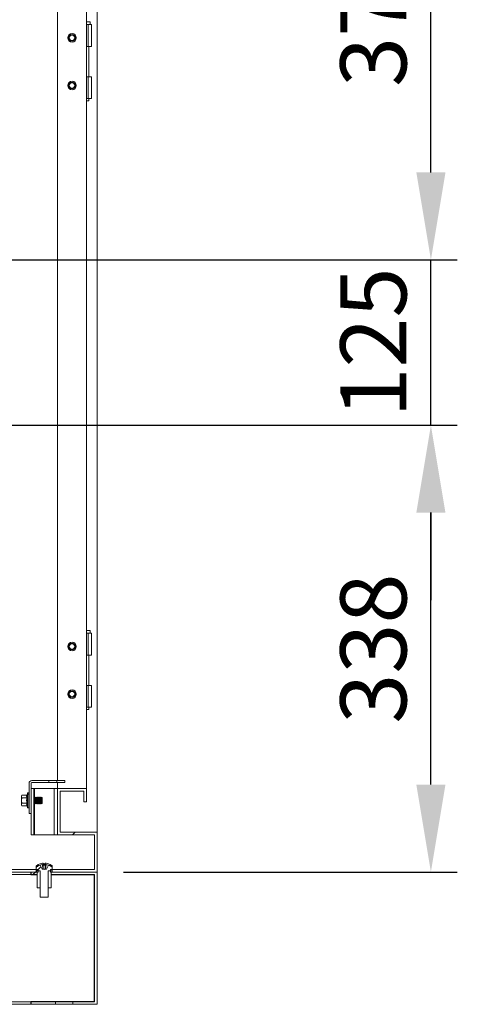
# Model space of a CAD drawing. Units: millimetres. Extents: x 63 to 8590, y 73 to 6123.
# Drawn here: x 6258 to 6589, y 2548 to 3293 of the extents above; entities that cross this region are included whole.
import ezdxf

# ---------------------------------------------------------------- set-up
doc = ezdxf.new("R2010")
doc.units = ezdxf.units.MM
doc.header["$LTSCALE"] = 5
doc.header["$PDSIZE"] = -1
doc.layers.add('Dimensions', color=7, linetype='Continuous')
doc.styles.get("Standard").update_dxf_attribs({"font": 'romans.shx', "width": 0.8})
doc.dimstyles.new('SLDDIMSTYLE2', dxfattribs={"dimscale": 10, "dimtxt": 2.5, "dimasz": 3.302, "dimexe": 1, "dimexo": 1, "dimgap": 0.926042, "dimtad": 1, "dimdec": 0, "dimrnd": 1e-09, "dimzin": 12, "dimdsep": 46, "dimtxsty": 'Standard', "dimcen": 2, "dimadec": 0, "dimazin": 3, "dimtfac": 1, "dimtdec": 0, "dimtmove": 0, "dimatfit": 0, "dimfxl": 1, "dimfrac": 2, "dimtolj": 1, "dimtzin": 12, "dimarcsym": 0})
pattern_1 = [(45, (-3537.9, -1658.74), (-168.38, 168.38), []), (45, (-3425.64, -1658.74), (-168.38, 168.38), [])]

# ---------------------------------------------------------------- blocks, each defined once
blk = doc.blocks.new('*D21')
at = {"layer": 'Defpoints', "color": 0, "transparency": 16777216}
for p in [(6068.53, 2985.99), (6568.66, 2985.99), (6316.12, 2648.34)]:
    blk.add_point(p, dxfattribs=at)
at = {"layer": 'Dimensions', "color": 0, "lineweight": -2, "transparency": 16777216}
for p, q in [((6088.53, 2985.99), (6588.66, 2985.99)), ((6568.66, 2714.38), (6568.66, 2919.95)), ((6336.12, 2648.34), (6588.66, 2648.34))]:
    blk.add_line(p, q, dxfattribs=at)
at = {"layer": 'Dimensions', "color": 0, "transparency": 16777216}
for points in [[(6557.65, 2919.95), (6579.67, 2919.95), (6568.66, 2985.99)], [(6557.65, 2714.38), (6579.67, 2714.38), (6568.66, 2648.34)]]:
    blk.add_solid(points, dxfattribs=at)
at = {"layer": 'Dimensions', "color": 0, "transparency": 16777216, "insert": (6525.14, 2817.17), "char_height": 50, "attachment_point": 5, "rotation": 90}
blk.add_mtext('\\A1;338', dxfattribs=at)
blk = doc.blocks.new('*D22')
at = {"layer": 'Defpoints', "color": 0, "transparency": 16777216}
for p in [(6068.53, 3110.99), (6568.66, 3110.99), (6068.53, 2985.99)]:
    blk.add_point(p, dxfattribs=at)
at = {"layer": 'Dimensions', "color": 0, "lineweight": -2, "transparency": 16777216}
for p, q in [((6568.66, 3177.03), (6568.66, 3243.07)), ((6088.53, 3110.99), (6588.66, 3110.99)), ((6568.66, 2985.99), (6568.66, 3110.99)), ((6088.53, 2985.99), (6588.66, 2985.99)), ((6568.66, 2919.95), (6568.66, 2853.91))]:
    blk.add_line(p, q, dxfattribs=at)
at = {"layer": 'Dimensions', "color": 0, "transparency": 16777216}
for points in [[(6557.65, 3177.03), (6579.67, 3177.03), (6568.66, 3110.99)], [(6557.65, 2919.95), (6579.67, 2919.95), (6568.66, 2985.99)]]:
    blk.add_solid(points, dxfattribs=at)
at = {"layer": 'Dimensions', "color": 0, "transparency": 16777216, "insert": (6525.14, 3048.49), "char_height": 50, "attachment_point": 5, "rotation": 90}
blk.add_mtext('\\A1;125', dxfattribs=at)
blk = doc.blocks.new('*D23')
at = {"layer": 'Defpoints', "color": 0, "transparency": 16777216}
for p in [(6068.53, 3485.99), (6568.66, 3485.99), (6068.53, 3110.99)]:
    blk.add_point(p, dxfattribs=at)
at = {"layer": 'Dimensions', "color": 0, "lineweight": -2, "transparency": 16777216}
for p, q in [((6088.53, 3485.99), (6588.66, 3485.99)), ((6568.66, 3177.03), (6568.66, 3419.95)), ((6088.53, 3110.99), (6588.66, 3110.99))]:
    blk.add_line(p, q, dxfattribs=at)
at = {"layer": 'Dimensions', "color": 0, "transparency": 16777216}
for points in [[(6557.65, 3419.95), (6579.67, 3419.95), (6568.66, 3485.99)], [(6557.65, 3177.03), (6579.67, 3177.03), (6568.66, 3110.99)]]:
    blk.add_solid(points, dxfattribs=at)
at = {"layer": 'Dimensions', "color": 0, "transparency": 16777216, "insert": (6525.14, 3298.49), "char_height": 50, "attachment_point": 5, "rotation": 90}
blk.add_mtext('\\A1;375', dxfattribs=at)

msp = doc.modelspace()

# ---------------------------------------------------------------- hatches: boundary and pattern name
at = {"linetype": 'Continuous', "lineweight": 18}
h = msp.add_hatch(dxfattribs=at)
h.set_pattern_fill('ANSI32', scale=25, style=0)
h.set_pattern_definition(pattern_1)
h.paths.add_polyline_path([(6306.12, 2701.34), (6308.12, 2701.34), (6308.12, 2711.34), (6286.12, 2711.34), (6286.12, 2676.34), (6314.12, 2676.34), (6314.12, 2650.34), (6280.72, 2650.34), (6280.72, 2648.34), (6316.12, 2648.34), (6316.12, 2678.34), (6288.12, 2678.34), (6288.12, 2709.34), (6306.12, 2709.34)], flags=0)
h = msp.add_hatch(dxfattribs=at)
h.set_pattern_fill('ANSI32', scale=25, style=0)
h.set_pattern_definition(pattern_1)
h.paths.add_polyline_path([(5740.72, 2648.34), (6271.52, 2648.34), (6271.52, 2650.34), (5740.72, 2650.34)], flags=0)
h = msp.add_hatch(dxfattribs=at)
h.set_pattern_fill('ANSI31', scale=25, style=0)
h.set_pattern_definition([(45, (-3537.89, -1658.74), (-56.1266, 56.1266), [])])
edge = h.paths.add_edge_path(flags=0)
edge.add_arc((6276.12, 2644.04), 10, 108.08194, 125.25153)
edge.add_arc((6270.66, 2651.77), 0.54, 125.25153, 180)
edge.add_line((6270.12, 2651.77), (6270.12, 2649.34))
edge.add_line((6270.12, 2649.34), (6273.07, 2649.34))
edge.add_arc((6272.87, 2649.19), 0.25, 0, 36.8699, ccw=False)
edge.add_line((6273.12, 2649.19), (6273.12, 2629.44))
edge.add_line((6273.12, 2629.44), (6279.12, 2629.44))
edge.add_line((6279.12, 2629.44), (6279.12, 2649.19))
edge.add_arc((6279.37, 2649.19), 0.25, 143.1301, 180, ccw=False)
edge.add_line((6279.17, 2649.34), (6282.12, 2649.34))
edge.add_line((6282.12, 2649.34), (6282.12, 2651.77))
edge.add_arc((6281.58, 2651.77), 0.54, 0, 54.74847)
edge.add_arc((6276.12, 2644.04), 10, 54.74847, 71.91806)
edge.add_line((6279.22, 2653.55), (6277.74, 2650.58))
edge.add_line((6277.74, 2650.58), (6277.4, 2650.58))
edge.add_line((6277.4, 2650.58), (6276.12, 2650.17))
edge.add_line((6276.12, 2650.17), (6274.83, 2650.58))
edge.add_line((6274.83, 2650.58), (6274.49, 2650.58))
edge.add_line((6274.49, 2650.58), (6273.01, 2653.55))
h = msp.add_hatch(dxfattribs=at)
h.set_pattern_fill('ANSI32', scale=25, style=0)
h.set_pattern_definition(pattern_1)
h.paths.add_polyline_path([(6270.8, 2636.34), (6273.12, 2636.34), (6273.12, 2649.34), (6270.12, 2649.34), (6270.12, 2648.34), (6270.8, 2648.34)], flags=0)
h = msp.add_hatch(dxfattribs=at)
h.set_pattern_fill('ANSI32', scale=25, style=0)
h.set_pattern_definition(pattern_1)
h.paths.add_polyline_path([(6266.12, 2646.34), (6270.8, 2646.34), (6270.8, 2648.34), (6266.12, 2648.34)], flags=0)

# ---------------------------------------------------------------- linework, layer by layer
at = {"color": 7, "linetype": 'Continuous', "lineweight": 18}
for p, q in [((6316.12, 2678.34), (6316.12, 3843.34)), ((6286.12, 3810.34), (6286.12, 2717.45)), ((6308.12, 2711.34), (6308.12, 3810.34)), ((6308.12, 3290.85), (6310.82, 3290.85)), ((6310.82, 3288.85), (6310.82, 3290.85)), ((6309.32, 3288.85), (6308.12, 3288.85)), ((6309.32, 3272.35), (6309.32, 3288.85)), ((6309.32, 3288.85), (6311.82, 3288.85)), ((6311.82, 3272.35), (6311.82, 3288.85)), ((6308.12, 3272.35), (6309.32, 3272.35)), ((6311.82, 3272.35), (6309.32, 3272.35)), ((6309.77, 3249.35), (6309.77, 3272.35)), ((6309.32, 3249.35), (6308.12, 3249.35)), ((6309.32, 3232.85), (6309.32, 3249.35)), ((6309.32, 3249.35), (6311.82, 3249.35)), ((6311.82, 3232.85), (6311.82, 3249.35)), ((6308.12, 3232.85), (6309.32, 3232.85)), ((6309.77, 3231.1), (6308.12, 3231.1)), ((6311.82, 3232.85), (6309.32, 3232.85)), ((6309.77, 3231.1), (6309.77, 3232.85)), ((6308.12, 2830.85), (6310.82, 2830.85)), ((6309.32, 2828.85), (6308.12, 2828.85)), ((6309.32, 2812.35), (6309.32, 2828.85)), ((6309.32, 2828.85), (6311.82, 2828.85)), ((6310.82, 2828.85), (6310.82, 2830.85)), ((6311.82, 2812.35), (6311.82, 2828.85)), ((6308.12, 2812.35), (6309.32, 2812.35)), ((6311.82, 2812.35), (6309.32, 2812.35)), ((6309.77, 2789.35), (6309.77, 2812.35)), ((6309.32, 2789.35), (6308.12, 2789.35)), ((6309.32, 2772.85), (6309.32, 2789.35)), ((6309.32, 2789.35), (6311.82, 2789.35)), ((6311.82, 2772.85), (6311.82, 2789.35)), ((6308.12, 2772.85), (6309.32, 2772.85)), ((6309.77, 2771.1), (6308.12, 2771.1)), ((6311.82, 2772.85), (6309.32, 2772.85)), ((6309.77, 2771.1), (6309.77, 2772.85)), ((6266.72, 2717.45), (6279.52, 2717.45)), ((6279.52, 2715.95), (6279.52, 2717.45)), ((6285.72, 2717.45), (6279.52, 2717.45)), ((6285.72, 2717.45), (6285.72, 2715.95)), ((6285.72, 2717.45), (6291.62, 2717.45)), ((6291.62, 2715.95), (6291.62, 2717.45)), ((6264.62, 2715.35), (6264.62, 2692.45)), ((6266.12, 2715.35), (6266.12, 2692.45)), ((6266.12, 2711.34), (6266.12, 2676.34)), ((6266.12, 2711.34), (6268.12, 2711.34)), ((6266.72, 2715.95), (6279.52, 2715.95)), ((6268.12, 2676.34), (6268.12, 2711.34)), ((6268.12, 2711.34), (6268.72, 2711.34)), ((6268.72, 2711.34), (6283.52, 2711.34)), ((6285.72, 2715.95), (6279.52, 2715.95)), ((6283.52, 2676.34), (6283.52, 2711.34)), ((6283.52, 2711.34), (6286.12, 2711.34)), ((6285.72, 2715.95), (6291.62, 2715.95)), ((6286.12, 2715.95), (6286.12, 2711.34)), ((6286.12, 2676.34), (6286.12, 2711.34)), ((6308.12, 2711.34), (6286.12, 2711.34)), ((6306.12, 2709.34), (6288.12, 2709.34)), ((6288.12, 2678.34), (6288.12, 2709.34)), ((6306.12, 2701.34), (6306.12, 2709.34)), ((6308.12, 2701.34), (6308.12, 2711.34)), ((6259.24, 2706.5), (6258.92, 2705.95)), ((6258.92, 2705.43), (6259.23, 2706.49)), ((6258.92, 2705.43), (6258.92, 2705.95)), ((6258.92, 2705.43), (6258.92, 2702.35)), ((6259.23, 2704.37), (6258.92, 2705.43)), ((6258.92, 2702.35), (6259.23, 2704.37)), ((6259.23, 2700.33), (6258.92, 2702.35)), ((6258.92, 2702.35), (6258.92, 2699.37)), ((6262.99, 2706.49), (6259.23, 2706.49)), ((6262.99, 2704.37), (6259.23, 2704.37)), ((6262.89, 2705.49), (6263.55, 2707.03)), ((6263.09, 2706.57), (6262.89, 2705.49)), ((6262.89, 2705.49), (6263.09, 2704.41)), ((6263.55, 2707.82), (6263.07, 2706.51)), ((6263.08, 2706.54), (6263.08, 2706.56)), ((6264.62, 2707.65), (6264.52, 2707.65)), ((6264.52, 2706.88), (6264.52, 2707.65)), ((6264.52, 2697.25), (6264.52, 2706.88)), ((6268.38, 2704.5), (6268.12, 2704.89)), ((6268.69, 2704.95), (6268.38, 2704.5)), ((6268.38, 2701.37), (6268.38, 2704.5)), ((6268.38, 2701.37), (6268.69, 2701.14)), ((6268.38, 2700.39), (6268.38, 2701.37)), ((6268.84, 2704.95), (6268.69, 2704.95)), ((6268.69, 2704.58), (6268.69, 2704.95)), ((6268.69, 2701.14), (6268.69, 2704.58)), ((6268.84, 2704.58), (6268.69, 2704.58)), ((6269.15, 2704.5), (6268.84, 2704.95)), ((6268.84, 2704.58), (6268.84, 2704.95)), ((6268.84, 2701.14), (6268.84, 2704.58)), ((6269.15, 2701.37), (6268.84, 2701.14)), ((6269.46, 2704.95), (6269.15, 2704.5)), ((6269.15, 2701.37), (6269.15, 2704.5)), ((6269.15, 2701.37), (6269.46, 2701.14)), ((6269.15, 2700.39), (6269.15, 2701.37)), ((6269.6, 2704.95), (6269.46, 2704.95)), ((6269.46, 2704.58), (6269.46, 2704.95)), ((6269.46, 2701.14), (6269.46, 2704.58)), ((6269.6, 2704.58), (6269.46, 2704.58)), ((6269.92, 2704.5), (6269.6, 2704.95)), ((6269.6, 2704.58), (6269.6, 2704.95)), ((6269.6, 2701.14), (6269.6, 2704.58)), ((6269.92, 2701.37), (6269.6, 2701.14)), ((6270.23, 2704.95), (6269.92, 2704.5)), ((6269.92, 2701.37), (6269.92, 2704.5)), ((6269.92, 2701.37), (6270.23, 2701.14)), ((6269.92, 2700.39), (6269.92, 2701.37)), ((6270.37, 2704.95), (6270.23, 2704.95)), ((6270.23, 2704.58), (6270.23, 2704.95)), ((6270.23, 2701.14), (6270.23, 2704.58)), ((6270.37, 2704.58), (6270.23, 2704.58)), ((6270.68, 2704.5), (6270.37, 2704.95)), ((6270.37, 2704.58), (6270.37, 2704.95)), ((6270.37, 2701.14), (6270.37, 2704.58)), ((6270.68, 2701.37), (6270.37, 2701.14)), ((6270.99, 2704.95), (6270.68, 2704.5)), ((6270.68, 2701.37), (6270.68, 2704.5)), ((6270.68, 2701.37), (6270.99, 2701.14)), ((6270.68, 2700.39), (6270.68, 2701.37)), ((6271.14, 2704.95), (6270.99, 2704.95)), ((6270.99, 2704.58), (6270.99, 2704.95)), ((6270.99, 2701.14), (6270.99, 2704.58)), ((6271.14, 2704.58), (6270.99, 2704.58)), ((6271.45, 2704.5), (6271.14, 2704.95)), ((6271.14, 2704.58), (6271.14, 2704.95)), ((6271.14, 2701.14), (6271.14, 2704.58)), ((6271.45, 2701.37), (6271.14, 2701.14)), ((6271.76, 2704.95), (6271.45, 2704.5)), ((6271.45, 2701.37), (6271.45, 2704.5)), ((6271.45, 2701.37), (6271.76, 2701.14)), ((6271.45, 2700.39), (6271.45, 2701.37)), ((6271.9, 2704.95), (6271.76, 2704.95)), ((6271.76, 2704.58), (6271.76, 2704.95)), ((6271.76, 2701.14), (6271.76, 2704.58)), ((6271.9, 2704.58), (6271.76, 2704.58)), ((6272.22, 2704.5), (6271.9, 2704.95)), ((6271.9, 2704.58), (6271.9, 2704.95)), ((6271.9, 2701.14), (6271.9, 2704.58)), ((6272.22, 2701.37), (6271.9, 2701.14)), ((6272.53, 2704.95), (6272.22, 2704.5)), ((6272.22, 2701.37), (6272.22, 2704.5)), ((6272.22, 2701.37), (6272.53, 2701.14)), ((6272.22, 2700.39), (6272.22, 2701.37)), ((6272.67, 2704.95), (6272.53, 2704.95)), ((6272.53, 2704.58), (6272.53, 2704.95)), ((6272.53, 2701.14), (6272.53, 2704.58)), ((6272.67, 2704.58), (6272.53, 2704.58)), ((6272.98, 2704.5), (6272.67, 2704.95)), ((6272.67, 2704.58), (6272.67, 2704.95)), ((6272.67, 2701.14), (6272.67, 2704.58)), ((6272.98, 2701.37), (6272.67, 2701.14)), ((6273.29, 2704.95), (6272.98, 2704.5)), ((6272.98, 2701.37), (6272.98, 2704.5)), ((6272.98, 2701.37), (6273.29, 2701.14)), ((6272.98, 2700.39), (6272.98, 2701.37)), ((6273.44, 2704.95), (6273.29, 2704.95)), ((6273.29, 2704.58), (6273.29, 2704.95)), ((6273.29, 2701.14), (6273.29, 2704.58)), ((6273.44, 2704.58), (6273.29, 2704.58)), ((6273.75, 2704.5), (6273.44, 2704.95)), ((6273.44, 2704.58), (6273.44, 2704.95)), ((6273.44, 2701.14), (6273.44, 2704.58)), ((6273.75, 2701.37), (6273.44, 2701.14)), ((6274.06, 2704.95), (6273.75, 2704.5)), ((6273.75, 2701.37), (6273.75, 2704.5)), ((6273.75, 2701.37), (6274.06, 2701.14)), ((6273.75, 2700.39), (6273.75, 2701.37)), ((6274.07, 2704.95), (6274.06, 2704.95)), ((6274.06, 2704.58), (6274.06, 2704.95)), ((6274.06, 2701.14), (6274.06, 2704.58)), ((6274.07, 2704.58), (6274.06, 2704.58)), ((6274.52, 2704.5), (6274.07, 2704.95)), ((6274.07, 2704.58), (6274.07, 2704.95)), ((6274.07, 2699.95), (6274.07, 2704.58)), ((6274.52, 2704.2), (6274.07, 2704.58)), ((6274.52, 2704.2), (6274.52, 2704.5)), ((6274.52, 2700.39), (6274.52, 2704.2)), ((6258.92, 2699.37), (6259.23, 2700.33)), ((6259.23, 2698.41), (6258.92, 2699.37)), ((6258.92, 2699.37), (6258.92, 2698.95)), ((6258.92, 2698.95), (6259.24, 2698.39)), ((6262.99, 2700.33), (6259.23, 2700.33)), ((6262.99, 2698.41), (6259.23, 2698.41)), ((6263.08, 2698.34), (6263.04, 2698.47)), ((6263.06, 2698.47), (6263.09, 2698.33)), ((6263.09, 2698.32), (6263.55, 2697.08)), ((6264.52, 2697.25), (6264.62, 2697.25)), ((6268.12, 2700.01), (6268.38, 2700.39)), ((6268.38, 2700.39), (6268.69, 2699.95)), ((6268.69, 2699.95), (6268.69, 2701.14)), ((6268.69, 2699.95), (6268.84, 2699.95)), ((6268.84, 2699.95), (6268.84, 2701.14)), ((6268.84, 2699.95), (6269.15, 2700.39)), ((6269.15, 2700.39), (6269.46, 2699.95)), ((6269.46, 2699.95), (6269.46, 2701.14)), ((6269.46, 2699.95), (6269.6, 2699.95)), ((6269.6, 2699.95), (6269.6, 2701.14)), ((6269.6, 2699.95), (6269.92, 2700.39)), ((6269.92, 2700.39), (6270.23, 2699.95)), ((6270.23, 2699.95), (6270.23, 2701.14)), ((6270.23, 2699.95), (6270.37, 2699.95)), ((6270.37, 2699.95), (6270.37, 2701.14)), ((6270.37, 2699.95), (6270.68, 2700.39)), ((6270.68, 2700.39), (6270.99, 2699.95)), ((6270.99, 2699.95), (6270.99, 2701.14)), ((6270.99, 2699.95), (6271.14, 2699.95)), ((6271.14, 2699.95), (6271.14, 2701.14)), ((6271.14, 2699.95), (6271.45, 2700.39)), ((6271.45, 2700.39), (6271.76, 2699.95)), ((6271.76, 2699.95), (6271.76, 2701.14)), ((6271.76, 2699.95), (6271.9, 2699.95)), ((6271.9, 2699.95), (6271.9, 2701.14)), ((6271.9, 2699.95), (6272.22, 2700.39)), ((6272.22, 2700.39), (6272.53, 2699.95)), ((6272.53, 2699.95), (6272.53, 2701.14)), ((6272.53, 2699.95), (6272.67, 2699.95)), ((6272.67, 2699.95), (6272.67, 2701.14)), ((6272.67, 2699.95), (6272.98, 2700.39)), ((6272.98, 2700.39), (6273.29, 2699.95)), ((6273.29, 2699.95), (6273.29, 2701.14)), ((6273.29, 2699.95), (6273.44, 2699.95)), ((6273.44, 2699.95), (6273.44, 2701.14)), ((6273.44, 2699.95), (6273.75, 2700.39)), ((6273.75, 2700.39), (6274.06, 2699.95)), ((6274.06, 2699.95), (6274.06, 2701.14)), ((6274.06, 2699.95), (6274.07, 2699.95)), ((6274.07, 2699.95), (6274.52, 2700.39)), ((6306.12, 2701.34), (6308.12, 2701.34)), ((6264.62, 2692.45), (6266.12, 2692.45)), ((6266.12, 2676.34), (6268.12, 2676.34)), ((6268.72, 2676.34), (6268.12, 2676.34)), ((6283.52, 2676.34), (6268.72, 2676.34)), ((6286.12, 2676.34), (6283.52, 2676.34)), ((6314.12, 2676.34), (6286.12, 2676.34)), ((6316.12, 2678.34), (6288.12, 2678.34)), ((6314.12, 2650.34), (6314.12, 2676.34)), ((6316.12, 2648.34), (6316.12, 2678.34)), ((5740.72, 2650.34), (6271.52, 2650.34)), ((6270.12, 2651.77), (6270.12, 2652.77)), ((6270.12, 2649.34), (6270.12, 2651.77)), ((6273.07, 2649.34), (6270.12, 2649.34)), ((6270.12, 2649.34), (6270.12, 2648.34)), ((6270.12, 2649.34), (6273.12, 2649.34)), ((6271.52, 2648.34), (6271.52, 2650.34)), ((6273.02, 2654.53), (6273.01, 2654.55)), ((6274.49, 2650.58), (6273.01, 2653.55)), ((6273.12, 2649.34), (6273.12, 2636.34)), ((6274.49, 2650.58), (6274.83, 2650.58)), ((6274.78, 2654.93), (6275.41, 2654.93)), ((6275.41, 2653.93), (6274.78, 2653.93)), ((6275.05, 2650.58), (6274.78, 2653.93)), ((6276.12, 2650.17), (6274.83, 2650.58)), ((6275.05, 2650.58), (6274.83, 2650.58)), ((6275.41, 2650.58), (6275.05, 2650.58)), ((6275.41, 2654.93), (6275.41, 2654.53)), ((6275.41, 2653.93), (6275.41, 2650.58)), ((6276.83, 2650.58), (6275.41, 2650.58)), ((6276.12, 2650.17), (6277.4, 2650.58)), ((6276.83, 2654.53), (6276.83, 2654.93)), ((6276.83, 2654.93), (6277.45, 2654.93)), ((6277.45, 2653.93), (6276.83, 2653.93)), ((6276.83, 2650.58), (6276.83, 2653.93)), ((6277.18, 2650.58), (6276.83, 2650.58)), ((6277.45, 2653.93), (6277.18, 2650.58)), ((6277.4, 2650.58), (6277.18, 2650.58)), ((6277.4, 2650.58), (6277.74, 2650.58)), ((6279.22, 2653.55), (6277.74, 2650.58)), ((6279.12, 2636.34), (6279.12, 2649.34)), ((6279.12, 2649.34), (6282.12, 2649.34)), ((6282.12, 2649.34), (6279.17, 2649.34)), ((6279.22, 2654.55), (6279.21, 2654.53)), ((6280.72, 2650.34), (6280.72, 2648.34)), ((6280.72, 2650.34), (6314.12, 2650.34)), ((6282.12, 2651.77), (6282.12, 2652.77)), ((6282.12, 2649.34), (6282.12, 2651.77)), ((6282.12, 2648.34), (6282.12, 2649.34)), ((5740.72, 2648.34), (6271.52, 2648.34)), ((6242.16, 2646.34), (6265.87, 2646.34)), ((6265.87, 2646.34), (6265.87, 2648.34)), ((6265.87, 2646.34), (6265.87, 2646.09)), ((6265.87, 2646.09), (6270.8, 2646.09)), ((6266.12, 2648.34), (6266.12, 2646.34)), ((6266.12, 2648.34), (6270.8, 2648.34)), ((6266.12, 2646.34), (6270.8, 2646.34)), ((6270.12, 2648.34), (6270.8, 2648.34)), ((6270.8, 2636.34), (6270.8, 2648.34)), ((6270.8, 2646.34), (6270.8, 2648.34)), ((6273.12, 2629.44), (6273.12, 2649.19)), ((6279.12, 2629.44), (6279.12, 2649.19)), ((6280.72, 2648.34), (6316.12, 2648.34)), ((6281.43, 2636.34), (6281.43, 2648.34)), ((6281.43, 2648.34), (6282.12, 2648.34)), ((6281.43, 2646.34), (6281.43, 2648.34)), ((6281.43, 2648.34), (6316.12, 2648.34)), ((6281.43, 2646.34), (6314.12, 2646.34)), ((6281.43, 2646.09), (6313.87, 2646.09)), ((6313.87, 2646.09), (6313.87, 2550.59)), ((6314.12, 2550.34), (6314.12, 2646.34)), ((6316.12, 2548.34), (6316.12, 2648.34)), ((6273.12, 2636.34), (6270.8, 2636.34)), ((6281.43, 2636.34), (6279.12, 2636.34)), ((6279.12, 2629.44), (6273.12, 2629.44)), ((5746.37, 2550.34), (6265.87, 2550.34)), ((5746.37, 2548.34), (6265.87, 2548.34)), ((6313.87, 2550.59), (6265.87, 2550.59)), ((6265.87, 2550.34), (6265.87, 2550.59)), ((6265.87, 2550.34), (6265.87, 2548.34)), ((6266.12, 2550.34), (6284.62, 2550.34)), ((6266.12, 2550.34), (6266.12, 2548.34)), ((6266.12, 2548.34), (6284.62, 2548.34)), ((6284.62, 2548.34), (6284.62, 2550.34)), ((6297.62, 2550.34), (6284.62, 2550.34)), ((6284.62, 2548.34), (6297.62, 2548.34)), ((6297.62, 2550.34), (6297.62, 2548.34)), ((6297.62, 2550.34), (6314.12, 2550.34)), ((6297.62, 2548.34), (6316.12, 2548.34))]:
    msp.add_line(p, q, dxfattribs=at)
at = {"color": 8, "linetype": 'Continuous', "lineweight": 18}
for p, q in [((6268.72, 2711.34), (6268.72, 2704.95)), ((6263.55, 2707.03), (6263.55, 2707.82)), ((6263.55, 2697.08), (6263.55, 2707.03)), ((6268.38, 2701.37), (6268.12, 2701.17)), ((6268.72, 2699.95), (6268.72, 2676.34)), ((6270.12, 2652.77), (6271.23, 2652.77)), ((6270.34, 2653.21), (6272.12, 2653.21)), ((6276.12, 2653.55), (6276.12, 2654.55)), ((6280.11, 2653.21), (6281.89, 2653.21)), ((6281, 2652.77), (6282.12, 2652.77))]:
    msp.add_line(p, q, dxfattribs=at)
at = {"color": 7, "linetype": 'Continuous', "lineweight": 18}
for centre, radius in [((6297.12, 3278.84), 3.25), ((6297.12, 3278.84), 2.5), ((6297.12, 3278.84), 2.5), ((6297.12, 3278.84), 2.05), ((6297.12, 3242.84), 3.25), ((6297.12, 3242.84), 2.5), ((6297.12, 3242.84), 2.5), ((6297.12, 3242.84), 2.05), ((6297.12, 2818.84), 3.25), ((6297.12, 2818.84), 2.5), ((6297.12, 2818.84), 2.5), ((6297.12, 2818.84), 2.05), ((6297.12, 2782.84), 3.25), ((6297.12, 2782.84), 2.5), ((6297.12, 2782.84), 2.5), ((6297.12, 2782.84), 2.05)]:
    msp.add_circle(centre, radius, dxfattribs=at)
for centre, radius, start, end in [((6266.72, 2715.35), 2.1, 90, 180), ((6266.72, 2715.35), 0.6, 90, 180), ((6264.02, 2707.65), 0.5, 0, 160), ((6264.01, 2706.8), 0.513, 8.57165, 154.33751), ((6264.02, 2697.25), 0.5, 200, 0), ((6270.66, 2652.77), 0.54, 125.25153, 180), ((6270.66, 2651.77), 0.54, 125.25153, 180), ((6276.12, 2645.04), 10, 108.08194, 125.25153), ((6276.12, 2644.04), 10, 108.08194, 125.25153), ((6276.12, 2645.04), 9.97, 97.70666, 108.06049), ((6276.12, 2644.04), 9.97, 97.70666, 108.06049), ((6272.87, 2649.19), 0.25, 0, 36.8699), ((6276.12, 2643.5), 11.05, 89.99963, 93.6841), ((6276.12, 2642.5), 11.05, 89.99963, 93.6841), ((6276.12, 2643.5), 11.05, 86.3159, 90.00037), ((6276.12, 2642.5), 11.05, 86.3159, 90.00037), ((6276.12, 2645.04), 9.97, 71.93951, 82.29334), ((6276.12, 2644.04), 9.97, 71.93951, 82.29334), ((6279.37, 2649.19), 0.25, 143.1301, 180), ((6276.12, 2645.04), 10, 54.74847, 71.91806), ((6276.12, 2644.04), 10, 54.74847, 71.91806), ((6281.58, 2652.77), 0.54, 0, 54.74847), ((6281.58, 2651.77), 0.54, 0, 54.74847)]:
    msp.add_arc(centre, radius, start, end, dxfattribs=at)
for points, knots in [([(6262.99, 2704.37), (6262.88, 2704.77), (6262.7, 2705.48), (6262.9, 2706.18), (6262.99, 2706.49)], [0, 0, 0, 0, 0.559471, 1, 1, 1, 1]), ([(6262.99, 2700.33), (6262.88, 2701.09), (6262.7, 2702.44), (6262.9, 2703.78), (6262.99, 2704.37)], [0, 0, 0, 0, 0.559471, 1, 1, 1, 1]), ([(6263.09, 2704.41), (6262.99, 2703.72), (6262.79, 2702.35), (6262.99, 2700.98), (6263.09, 2700.29)], [0, 0, 0, 0, 0.501362, 1, 1, 1, 1]), ([(6262.99, 2706.49), (6263, 2706.49), (6263.02, 2706.49), (6263.05, 2706.51), (6263.07, 2706.54), (6263.09, 2706.56), (6263.09, 2706.57), (6263.09, 2706.57), (6263.09, 2706.57), (6263.09, 2706.57), (6263.09, 2706.57)], [0, 0, 0, 0, 0.2299, 0.499057, 0.749202, 0.93477, 0.981928, 0.994559, 0.998176, 1, 1, 1, 1]), ([(6262.99, 2704.37), (6263, 2704.38), (6263.02, 2704.38), (6263.05, 2704.39), (6263.07, 2704.4), (6263.09, 2704.41), (6263.09, 2704.41), (6263.09, 2704.41), (6263.09, 2704.41), (6263.09, 2704.41), (6263.09, 2704.41)], [0, 0, 0, 0, 0.2299, 0.499057, 0.749202, 0.93477, 0.981928, 0.994559, 0.998175, 1, 1, 1, 1]), ([(6262.99, 2698.41), (6262.88, 2698.77), (6262.7, 2699.41), (6262.9, 2700.05), (6262.99, 2700.33)], [0, 0, 0, 0, 0.559471, 1, 1, 1, 1]), ([(6263.09, 2700.29), (6263.09, 2700.29), (6263.09, 2700.29), (6263.09, 2700.29), (6263.09, 2700.3), (6263.07, 2700.31), (6263.05, 2700.32), (6263.02, 2700.33), (6263, 2700.33), (6262.99, 2700.33)], [0, 0, 0, 0, 0.001903, 0.018329, 0.065586, 0.250854, 0.500989, 0.77013, 1, 1, 1, 1]), ([(6263.09, 2698.33), (6263.09, 2698.33), (6263.09, 2698.33), (6263.09, 2698.33), (6263.09, 2698.34), (6263.07, 2698.36), (6263.05, 2698.39), (6263.02, 2698.41), (6263, 2698.41), (6262.99, 2698.41)], [0, 0, 0, 0, 0.001907, 0.018339, 0.0656, 0.250853, 0.500989, 0.77013, 1, 1, 1, 1])]:
    msp.add_open_spline(points, degree=3, knots=knots, dxfattribs=at)
at = {"color": 8, "linetype": 'Continuous', "lineweight": 18}
msp.add_open_spline([(6263.09, 2700.29), (6262.99, 2699.97), (6262.79, 2699.36), (6262.98, 2698.75), (6263.06, 2698.47)], degree=3, knots=[0, 0, 0, 0, 0.539917, 1, 1, 1, 1], dxfattribs=at)

# ---------------------------------------------------------------- dimensions: what is measured, and where the dimension line sits
at = {"layer": 'Dimensions'}
for base, p1, p2, picture, middle in [((6568.66, 3485.99), (6068.53, 3110.99), (6068.53, 3485.99), '*D23', (6525.14, 3298.49)), ((6568.66, 2985.99), (6316.12, 2648.34), (6068.53, 2985.99), '*D21', (6525.14, 2817.17))]:
    dim = msp.add_linear_dim(base=base, p1=p1, p2=p2, angle=90, dimstyle='SLDDIMSTYLE2', override={"dimscale": 20}, dxfattribs=at)
    dim.commit()
    dim.dimension.update_dxf_attribs({"geometry": picture, "text_midpoint": middle})
dim = msp.add_linear_dim(base=(6568.66, 3110.99), p1=(6068.53, 2985.99), p2=(6068.53, 3110.99), angle=90, dimstyle='SLDDIMSTYLE2', override={"dimscale": 20}, dxfattribs=at)
dim.commit()
dim.dimension.update_dxf_attribs({"geometry": '*D22', "text_midpoint": (6568.66, 3048.49), "dimtype": 160})

doc.saveas('drawing.dxf')
